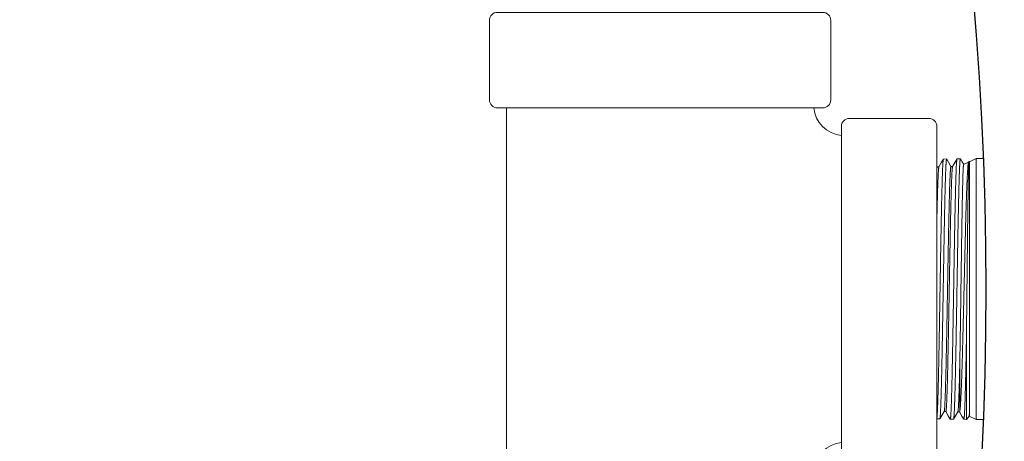
# Model space of a CAD drawing. Units: inches. Extents: x -273 to 491, y -6 to 265.
# Drawn here: x 401 to 407, y 62 to 65 of the extents above; entities that cross this region are included whole.
import ezdxf

# ---------------------------------------------------------------- set-up
doc = ezdxf.new("R2010")
doc.units = ezdxf.units.IN
doc.header["$MEASUREMENT"] = 0
doc.linetypes.add('CENTER', pattern=[2, 1.25, -0.25, 0.25, -0.25])
doc.linetypes.add('SLD-Solid', pattern=[0])
doc.layers.add('1-Center', color=1, linetype='CENTER')

# ---------------------------------------------------------------- blocks, each defined once
blk = doc.blocks.new('A$C7AAE36B8')
at = {"color": 7, "linetype": 'SLD-Solid', "lineweight": 15}
for p, q in [((0.7256, 2.845), (2.7944, 2.845)), ((0.675, 2.7944), (0.675, 2.2881)), ((2.845, 2.2881), (2.845, 2.7944)), ((2.7944, 2.2375), (0.7256, 2.2375)), ((0.5569, 2.17), (0.0506, 2.17)), ((3.4694, 2.17), (2.9631, 2.17)), ((0, 0.0506), (0, 2.1194)), ((0.6075, 2.1194), (0.6075, 0.0506)), ((2.9125, 1.085), (2.9125, 2.1194)), ((3.52, 2.1194), (3.52, 1.085)), ((2.9125, 0.0506), (2.9125, 1.085)), ((3.52, 1.085), (3.52, 0.0506)), ((0.6075, 0.1085), (2.9125, 0.1085)), ((0.0506, 0), (0.5569, 0)), ((2.9631, 0), (3.4694, 0))]:
    blk.add_line(p, q, dxfattribs=at)
for centre, radius, start, end in [((0.7256, 2.7944), 0.0506, 90, 180), ((2.7944, 2.7944), 0.0506, 0, 90), ((0.7256, 2.2881), 0.0506, 180, 270), ((2.7944, 2.2881), 0.0506, 270, 0), ((0.5898, 2.2552), 0.1938, 275.25517, 354.74507), ((2.9303, 2.2552), 0.1938, 185.25517, 264.74507), ((0.0506, 2.1194), 0.0506, 90, 180), ((0.5569, 2.1194), 0.0506, 0, 90), ((2.9631, 2.1194), 0.0506, 90, 180), ((3.4694, 2.1194), 0.0506, 0, 90), ((0.0506, 0.0506), 0.0506, 180, 270), ((0.5569, 0.0506), 0.0506, 270, 0), ((2.9631, 0.0506), 0.0506, 180, 270), ((3.4694, 0.0506), 0.0506, 270, 0)]:
    blk.add_arc(centre, radius, start, end, dxfattribs=at)

msp = doc.modelspace()

# ---------------------------------------------------------------- linework, layer by layer
at = {"color": 7, "linetype": 'SLD-Solid', "lineweight": 15}
for p, q in [((406.3661, 63.8546), (406.3768, 63.8546)), ((406.4054, 63.9038), (406.4257, 63.9042)), ((406.4531, 63.8569), (406.4637, 63.8569)), ((406.4919, 63.9053), (406.5131, 63.9057)), ((406.5338, 63.8698), (406.5653, 63.8845)), ((406.565, 63.884), (406.568, 63.8892)), ((406.5683, 63.8893), (406.5706, 63.887)), ((406.5706, 63.887), (406.6137, 63.9071)), ((406.5706, 63.887), (406.5706, 62.2801)), ((406.6137, 63.9071), (406.6137, 63.0771)), ((406.6137, 63.0771), (406.6137, 62.2471)), ((406.5512, 62.2478), (406.5512, 62.7508)), ((406.4204, 62.2984), (406.4098, 62.2984)), ((406.5074, 62.2962), (406.4967, 62.2962)), ((406.382, 62.2508), (406.3621, 62.2511)), ((406.4694, 62.2492), (406.4486, 62.2496)), ((406.5512, 62.2478), (406.5351, 62.2481)), ((406.5647, 62.2613), (406.5512, 62.2478)), ((406.6137, 62.2471), (406.5688, 62.268))]:
    msp.add_line(p, q, dxfattribs=at)
at = {"color": 7, "linetype": 'SLD-Solid', "lineweight": 15, "flags": 128}
for points in [[(406.3637, 63.8591), (406.3663, 63.8546)], [(406.3765, 63.8543), (406.3938, 63.8841), (406.405, 63.9035)], [(406.4262, 63.9038), (406.4378, 63.8836), (406.4533, 63.8569)], [(406.4635, 63.8565), (406.4797, 63.8846), (406.4915, 63.9049)], [(406.5136, 63.9053), (406.5248, 63.8859), (406.534, 63.8699)], [(406.41, 62.2988), (406.3944, 62.2717), (406.3825, 62.2512)], [(406.4482, 62.25), (406.4362, 62.2707), (406.4202, 62.2984)], [(406.497, 62.2965), (406.4813, 62.2695), (406.4699, 62.2496)], [(406.5347, 62.2485), (406.5232, 62.2685), (406.5072, 62.2962)], [(406.569, 62.2684), (406.5683, 62.2672), (406.5657, 62.2627)]]:
    msp.add_lwpolyline(points, dxfattribs=at)
at = {"color": 7, "linetype": 'SLD-Solid', "lineweight": 15}
for points in [[(406.6137, 63.9071), (406.6589, 63.9071)], [(406.6589, 62.2471), (406.6137, 62.2471)]]:
    msp.add_lwpolyline(points, dxfattribs=at)
for radius in [21.25, 21]:
    msp.add_circle((385.6753, 63.0771), radius)
for points, knots in [([(406.4054, 63.9038), (406.4054, 63.9038), (406.4052, 63.9039), (406.405, 63.9035), (406.4046, 63.9025), (406.4042, 63.9008), (406.4038, 63.8984), (406.4034, 63.8955), (406.403, 63.8919), (406.4026, 63.8877), (406.4023, 63.8829), (406.4019, 63.8775), (406.4015, 63.8714), (406.4011, 63.8646), (406.4007, 63.8571), (406.4003, 63.8488), (406.3999, 63.8399), (406.3995, 63.8304), (406.3991, 63.8205), (406.3988, 63.8103), (406.3984, 63.7994), (406.398, 63.788), (406.3976, 63.7761), (406.3972, 63.7636), (406.3968, 63.7506), (406.3965, 63.7368), (406.3961, 63.7223), (406.3957, 63.707), (406.3953, 63.6912), (406.3949, 63.6751), (406.3945, 63.6588), (406.3941, 63.6424), (406.3937, 63.6255), (406.3934, 63.6081), (406.393, 63.5904), (406.3926, 63.5723), (406.3922, 63.5538), (406.3918, 63.5346), (406.3914, 63.5148), (406.391, 63.4942), (406.3906, 63.4733), (406.3902, 63.4524), (406.3898, 63.4315), (406.3895, 63.4108), (406.3891, 63.3897), (406.3887, 63.3684), (406.3883, 63.3469), (406.3879, 63.3252), (406.3876, 63.3033), (406.3872, 63.2809), (406.3868, 63.2579), (406.3864, 63.2344), (406.386, 63.2108), (406.3856, 63.1874), (406.3852, 63.1643), (406.3848, 63.1416), (406.3844, 63.1187), (406.3841, 63.0959), (406.3837, 63.0731), (406.3833, 63.0502), (406.3829, 63.0274), (406.3825, 63.0042), (406.3821, 62.9807), (406.3817, 62.9569), (406.3813, 62.9332), (406.3809, 62.91), (406.3806, 62.8873), (406.3802, 62.8651), (406.3798, 62.8431), (406.3794, 62.8213), (406.379, 62.7997), (406.3787, 62.7783), (406.3783, 62.7571), (406.3779, 62.7358), (406.3775, 62.7144), (406.3771, 62.693), (406.3767, 62.6719), (406.3763, 62.6515), (406.3759, 62.6317), (406.3755, 62.6127), (406.3752, 62.594), (406.3748, 62.5756), (406.3744, 62.5577), (406.374, 62.5401), (406.3736, 62.5229), (406.3732, 62.5059), (406.3728, 62.4891), (406.3724, 62.4725), (406.372, 62.4564), (406.3716, 62.441), (406.3713, 62.4265), (406.3709, 62.4127), (406.3705, 62.3993), (406.3701, 62.3865), (406.3697, 62.3743), (406.3694, 62.3625), (406.369, 62.3513), (406.3686, 62.3405), (406.3682, 62.3301), (406.3678, 62.3202), (406.3674, 62.3109), (406.367, 62.3024), (406.3666, 62.2946), (406.3662, 62.2876), (406.3659, 62.2812), (406.3655, 62.2754), (406.3651, 62.2702), (406.3647, 62.2656), (406.3643, 62.2616), (406.3639, 62.2582), (406.3635, 62.2554), (406.3631, 62.2533), (406.3627, 62.2518), (406.3623, 62.2511), (406.362, 62.251), (406.3618, 62.2514), (406.3617, 62.2515)], [0, 0, 0, 0, 0.000136, 0.009296, 0.018486, 0.027676, 0.036388, 0.045099, 0.053838, 0.062576, 0.071288, 0.079999, 0.088738, 0.097476, 0.106634, 0.115793, 0.124982, 0.134172, 0.142882, 0.151593, 0.160331, 0.169068, 0.177779, 0.18649, 0.195227, 0.203964, 0.213122, 0.222279, 0.231468, 0.240657, 0.249366, 0.258076, 0.266813, 0.27555, 0.284259, 0.292969, 0.301706, 0.310443, 0.319599, 0.328756, 0.337943, 0.347131, 0.35584, 0.364549, 0.373285, 0.382021, 0.39073, 0.399439, 0.408175, 0.41691, 0.426066, 0.435222, 0.444408, 0.453595, 0.462303, 0.471012, 0.479746, 0.488481, 0.49719, 0.505898, 0.514633, 0.523367, 0.532522, 0.541677, 0.550863, 0.560049, 0.568756, 0.577463, 0.586197, 0.594932, 0.603639, 0.612346, 0.62108, 0.629814, 0.638968, 0.648122, 0.657307, 0.666492, 0.675198, 0.683905, 0.692638, 0.701371, 0.710078, 0.718784, 0.727517, 0.736251, 0.745404, 0.754557, 0.763741, 0.772925, 0.78163, 0.790336, 0.799068, 0.807801, 0.816506, 0.825212, 0.833944, 0.842676, 0.851829, 0.860981, 0.870164, 0.879347, 0.888052, 0.896757, 0.905488, 0.914219, 0.922924, 0.931629, 0.94036, 0.949092, 0.958243, 0.967394, 0.976577, 0.985759, 0.994463, 1, 1, 1, 1]), ([(406.3637, 63.8432), (406.3638, 63.8443), (406.3641, 63.8466), (406.3645, 63.8496), (406.3649, 63.852), (406.3654, 63.8537), (406.3658, 63.8546), (406.366, 63.8546), (406.3661, 63.8545)], [0.94478379, 0.94478379, 0.94478379, 0.94478379, 0.95272769, 0.96286631, 0.97300498, 0.98314372, 0.99348952, 1, 1, 1, 1]), ([(406.3637, 63.525), (406.3638, 63.5271), (406.364, 63.536), (406.3643, 63.5514), (406.3647, 63.571), (406.3652, 63.59), (406.3656, 63.6085), (406.3661, 63.6265), (406.3665, 63.6438), (406.367, 63.6606), (406.3674, 63.6767), (406.3678, 63.6921), (406.3683, 63.7068), (406.3687, 63.7209), (406.3692, 63.7344), (406.3696, 63.7473), (406.37, 63.7597), (406.3705, 63.7713), (406.3709, 63.7822), (406.3714, 63.7924), (406.3718, 63.8018), (406.3723, 63.8105), (406.3727, 63.8184), (406.3732, 63.8256), (406.3736, 63.832), (406.3741, 63.8376), (406.3745, 63.8424), (406.3749, 63.8464), (406.3754, 63.8496), (406.3758, 63.852), (406.3762, 63.8536), (406.3764, 63.854), (406.3765, 63.8542)], [0.7020262, 0.7020262, 0.7020262, 0.7020262, 0.7052368, 0.7155782, 0.7259198, 0.7362617, 0.7465811, 0.7569006, 0.7672202, 0.7775399, 0.7878598, 0.7979956, 0.8081315, 0.8182676, 0.8284038, 0.8387471, 0.8490907, 0.8594344, 0.8697781, 0.8801219, 0.8904658, 0.9008101, 0.9111319, 0.9214537, 0.9317757, 0.942098, 0.9524205, 0.9625588, 0.9726973, 0.9828358, 0.9929744, 1, 1, 1, 1]), ([(406.3821, 62.2508), (406.3821, 62.2508), (406.3823, 62.2508), (406.3826, 62.2514), (406.383, 62.2527), (406.3834, 62.2546), (406.3838, 62.2572), (406.3842, 62.2604), (406.3846, 62.2643), (406.385, 62.269), (406.3854, 62.2744), (406.3858, 62.2804), (406.3862, 62.2869), (406.3866, 62.2939), (406.387, 62.3015), (406.3873, 62.3097), (406.3877, 62.3184), (406.3881, 62.3278), (406.3885, 62.3377), (406.3889, 62.3484), (406.3893, 62.3598), (406.3897, 62.372), (406.3901, 62.3848), (406.3905, 62.3981), (406.3909, 62.4116), (406.3913, 62.4254), (406.3916, 62.4397), (406.392, 62.4544), (406.3924, 62.4697), (406.3928, 62.4854), (406.3932, 62.5016), (406.3936, 62.5185), (406.394, 62.5361), (406.3944, 62.5545), (406.3948, 62.5734), (406.3952, 62.5923), (406.3956, 62.6113), (406.396, 62.6304), (406.3963, 62.6498), (406.3967, 62.6695), (406.3971, 62.6895), (406.3975, 62.7098), (406.3979, 62.7304), (406.3983, 62.7517), (406.3987, 62.7735), (406.3991, 62.796), (406.3995, 62.8187), (406.3999, 62.8413), (406.4003, 62.8636), (406.4007, 62.8858), (406.401, 62.9081), (406.4014, 62.9305), (406.4018, 62.9531), (406.4022, 62.9757), (406.4026, 62.9984), (406.403, 63.0216), (406.4034, 63.0452), (406.4038, 63.0692), (406.4042, 63.0932), (406.4046, 63.1169), (406.405, 63.1401), (406.4053, 63.1628), (406.4057, 63.1855), (406.4061, 63.2081), (406.4065, 63.2306), (406.4069, 63.253), (406.4073, 63.2753), (406.4076, 63.2978), (406.408, 63.3205), (406.4085, 63.3433), (406.4089, 63.366), (406.4093, 63.388), (406.4097, 63.4094), (406.41, 63.4302), (406.4104, 63.4508), (406.4108, 63.471), (406.4112, 63.491), (406.4116, 63.5106), (406.4119, 63.5299), (406.4123, 63.5492), (406.4127, 63.5684), (406.4131, 63.5875), (406.4136, 63.6062), (406.414, 63.6242), (406.4144, 63.6414), (406.4147, 63.6579), (406.4151, 63.674), (406.4155, 63.6896), (406.4159, 63.7047), (406.4163, 63.7193), (406.4166, 63.7335), (406.417, 63.7474), (406.4174, 63.761), (406.4178, 63.7742), (406.4182, 63.7869), (406.4187, 63.7987), (406.419, 63.8098), (406.4194, 63.8201), (406.4198, 63.8299), (406.4202, 63.8391), (406.4206, 63.8477), (406.4209, 63.8557), (406.4213, 63.8631), (406.4217, 63.8701), (406.4221, 63.8765), (406.4225, 63.8823), (406.4229, 63.8875), (406.4233, 63.8919), (406.4237, 63.8956), (406.4241, 63.8986), (406.4245, 63.9009), (406.4249, 63.9027), (406.4253, 63.9038), (406.4256, 63.9042), (406.4259, 63.9042), (406.4261, 63.9039), (406.4261, 63.9038)], [0, 0, 0, 0, 0.004851, 0.013577, 0.022278, 0.030978, 0.039704, 0.048431, 0.057577, 0.066723, 0.0759, 0.085077, 0.093778, 0.102479, 0.111207, 0.119935, 0.128636, 0.137336, 0.146064, 0.154792, 0.163939, 0.173086, 0.182264, 0.191442, 0.200143, 0.208845, 0.217574, 0.226302, 0.235004, 0.243706, 0.252434, 0.261163, 0.270311, 0.279459, 0.288638, 0.297816, 0.306519, 0.315222, 0.323951, 0.332681, 0.341383, 0.350086, 0.358815, 0.367545, 0.376693, 0.385842, 0.395022, 0.404202, 0.412905, 0.421609, 0.430339, 0.439069, 0.447773, 0.456476, 0.465207, 0.473937, 0.483087, 0.492236, 0.501417, 0.510598, 0.519302, 0.528007, 0.536738, 0.545469, 0.554173, 0.562877, 0.571609, 0.58034, 0.58949, 0.598641, 0.607823, 0.617004, 0.625709, 0.634415, 0.643147, 0.651879, 0.660584, 0.669289, 0.678021, 0.686753, 0.695905, 0.705056, 0.714239, 0.723421, 0.732127, 0.740833, 0.749566, 0.758299, 0.767005, 0.775711, 0.784444, 0.793177, 0.802329, 0.811482, 0.820665, 0.829849, 0.838556, 0.847263, 0.855996, 0.86473, 0.873437, 0.882144, 0.890878, 0.899611, 0.908765, 0.917918, 0.927102, 0.936287, 0.944995, 0.953702, 0.962437, 0.971172, 0.979879, 0.988587, 0.997322, 1, 1, 1, 1]), ([(406.41, 62.2989), (406.41, 62.2989), (406.4102, 62.2991), (406.4105, 62.3002), (406.411, 62.3023), (406.4114, 62.3052), (406.4119, 62.3089), (406.4123, 62.3134), (406.4127, 62.3187), (406.4132, 62.3247), (406.4136, 62.3315), (406.4141, 62.3389), (406.4145, 62.3471), (406.4149, 62.3561), (406.4154, 62.3659), (406.4158, 62.3765), (406.4163, 62.3878), (406.4167, 62.3998), (406.4172, 62.4125), (406.4176, 62.4259), (406.4181, 62.4399), (406.4185, 62.4547), (406.4189, 62.47), (406.4194, 62.486), (406.4198, 62.5026), (406.4203, 62.5196), (406.4207, 62.5372), (406.4211, 62.5551), (406.4216, 62.5736), (406.422, 62.5927), (406.4225, 62.6124), (406.4229, 62.6328), (406.4234, 62.6536), (406.4238, 62.6748), (406.4242, 62.6965), (406.4247, 62.7185), (406.4251, 62.741), (406.4256, 62.7637), (406.426, 62.7867), (406.4265, 62.8101), (406.4269, 62.8337), (406.4274, 62.8574), (406.4278, 62.8813), (406.4282, 62.9051), (406.4287, 62.9292), (406.4291, 62.9535), (406.4295, 62.9781), (406.43, 63.003), (406.4304, 63.028), (406.4309, 63.0531), (406.4313, 63.0781), (406.4318, 63.1032), (406.4322, 63.1282), (406.4327, 63.1532), (406.4331, 63.178), (406.4335, 63.2027), (406.434, 63.2274), (406.4344, 63.2517), (406.4349, 63.2757), (406.4353, 63.2993), (406.4357, 63.3228), (406.4362, 63.3461), (406.4366, 63.3694), (406.4371, 63.3925), (406.4375, 63.4152), (406.438, 63.4376), (406.4384, 63.4597), (406.4389, 63.4813), (406.4393, 63.5025), (406.4397, 63.5233), (406.4402, 63.5436), (406.4406, 63.5634), (406.4411, 63.5827), (406.4415, 63.6014), (406.442, 63.6194), (406.4424, 63.6368), (406.4428, 63.6537), (406.4433, 63.67), (406.4437, 63.6859), (406.4442, 63.7013), (406.4446, 63.716), (406.445, 63.73), (406.4455, 63.7434), (406.4459, 63.7561), (406.4464, 63.7679), (406.4468, 63.7788), (406.4472, 63.7889), (406.4476, 63.7983), (406.4481, 63.807), (406.4485, 63.8151), (406.4489, 63.8224), (406.4494, 63.8293), (406.4498, 63.8357), (406.4503, 63.8413), (406.4507, 63.8461), (406.4512, 63.8501), (406.4517, 63.8531), (406.4521, 63.8553), (406.4526, 63.8567), (406.4529, 63.8568), (406.4531, 63.8569)], [0, 0, 0, 0, 0.001986, 0.012317, 0.022647, 0.032956, 0.043264, 0.053573, 0.063881, 0.07419, 0.084315, 0.09444, 0.104565, 0.11469, 0.125023, 0.135355, 0.145688, 0.15602, 0.166353, 0.176686, 0.187019, 0.19733, 0.20764, 0.217951, 0.228262, 0.238574, 0.248701, 0.258829, 0.268956, 0.279084, 0.289419, 0.299754, 0.310088, 0.320423, 0.330759, 0.341094, 0.35143, 0.361743, 0.372056, 0.38237, 0.392683, 0.402997, 0.413127, 0.423257, 0.433386, 0.443517, 0.453854, 0.464191, 0.474529, 0.484866, 0.495204, 0.505541, 0.51588, 0.526195, 0.536511, 0.546827, 0.557143, 0.567459, 0.577591, 0.587724, 0.597856, 0.607989, 0.618328, 0.628668, 0.639008, 0.649348, 0.659688, 0.670028, 0.680369, 0.690687, 0.701005, 0.711323, 0.721642, 0.73196, 0.742095, 0.75223, 0.762364, 0.772499, 0.782841, 0.793184, 0.803526, 0.813869, 0.824211, 0.834554, 0.844897, 0.854726, 0.864555, 0.874384, 0.884214, 0.894043, 0.903873, 0.913703, 0.924516, 0.935329, 0.946143, 0.956956, 0.96777, 0.978584, 0.989398, 1, 1, 1, 1]), ([(406.4204, 62.2985), (406.4205, 62.2985), (406.4206, 62.2983), (406.421, 62.2989), (406.4214, 62.3001), (406.4218, 62.3023), (406.4223, 62.3052), (406.4227, 62.3089), (406.4232, 62.3134), (406.4236, 62.3187), (406.4241, 62.3247), (406.4245, 62.3315), (406.4249, 62.3389), (406.4254, 62.3471), (406.4258, 62.3561), (406.4263, 62.3659), (406.4267, 62.3765), (406.4271, 62.3878), (406.4276, 62.3998), (406.428, 62.4125), (406.4285, 62.4259), (406.4289, 62.4399), (406.4294, 62.4547), (406.4298, 62.47), (406.4303, 62.486), (406.4307, 62.5026), (406.4311, 62.5196), (406.4316, 62.5372), (406.432, 62.5551), (406.4325, 62.5736), (406.4329, 62.5927), (406.4333, 62.6124), (406.4338, 62.6328), (406.4342, 62.6536), (406.4347, 62.6748), (406.4351, 62.6965), (406.4356, 62.7185), (406.436, 62.741), (406.4364, 62.7637), (406.4369, 62.7867), (406.4373, 62.8101), (406.4378, 62.8337), (406.4382, 62.8574), (406.4387, 62.8813), (406.4391, 62.9051), (406.4395, 62.9292), (406.44, 62.9535), (406.4404, 62.9781), (406.4409, 63.003), (406.4413, 63.028), (406.4417, 63.0531), (406.4422, 63.0781), (406.4426, 63.1032), (406.4431, 63.1282), (406.4435, 63.1532), (406.444, 63.178), (406.4444, 63.2027), (406.4449, 63.2274), (406.4453, 63.2517), (406.4457, 63.2757), (406.4462, 63.2993), (406.4466, 63.3228), (406.4471, 63.3461), (406.4475, 63.3694), (406.4479, 63.3925), (406.4484, 63.4152), (406.4488, 63.4376), (406.4493, 63.4597), (406.4497, 63.4813), (406.4502, 63.5025), (406.4506, 63.5233), (406.4511, 63.5436), (406.4515, 63.5634), (406.4519, 63.5827), (406.4524, 63.6014), (406.4528, 63.6194), (406.4533, 63.6368), (406.4537, 63.6537), (406.4541, 63.67), (406.4546, 63.6859), (406.455, 63.7013), (406.4555, 63.716), (406.4559, 63.73), (406.4564, 63.7434), (406.4568, 63.7561), (406.4572, 63.7679), (406.4577, 63.7788), (406.4581, 63.7889), (406.4585, 63.7983), (406.4589, 63.807), (406.4594, 63.8151), (406.4598, 63.8224), (406.4602, 63.8293), (406.4607, 63.8357), (406.4611, 63.8413), (406.4616, 63.8461), (406.4621, 63.8501), (406.4625, 63.8532), (406.463, 63.8553), (406.4633, 63.8564), (406.4635, 63.8565), (406.4635, 63.8565)], [0, 0, 0, 0, 0.001546, 0.011877, 0.022208, 0.032539, 0.042848, 0.053157, 0.063466, 0.073775, 0.084085, 0.09421, 0.104336, 0.114462, 0.124587, 0.13492, 0.145253, 0.155586, 0.16592, 0.176253, 0.186586, 0.19692, 0.207231, 0.217543, 0.227854, 0.238166, 0.248478, 0.258606, 0.268734, 0.278862, 0.28899, 0.299325, 0.309661, 0.319996, 0.330332, 0.340668, 0.351004, 0.36134, 0.371654, 0.381968, 0.392282, 0.402596, 0.41291, 0.42304, 0.433171, 0.443301, 0.453432, 0.46377, 0.474108, 0.484446, 0.494784, 0.505122, 0.51546, 0.525799, 0.536115, 0.546431, 0.556748, 0.567064, 0.577381, 0.587514, 0.597647, 0.60778, 0.617913, 0.628253, 0.638593, 0.648934, 0.659274, 0.669615, 0.679956, 0.690297, 0.700616, 0.710935, 0.721253, 0.731572, 0.741892, 0.752027, 0.762162, 0.772297, 0.782433, 0.792776, 0.803118, 0.813461, 0.823804, 0.834148, 0.844491, 0.854834, 0.864664, 0.874494, 0.884323, 0.894154, 0.903984, 0.913814, 0.923645, 0.934458, 0.945272, 0.956086, 0.9669, 0.977714, 0.988529, 0.999343, 1, 1, 1, 1]), ([(406.4919, 63.9053), (406.4918, 63.9053), (406.4916, 63.9053), (406.4913, 63.9047), (406.4909, 63.9034), (406.4905, 63.9015), (406.4901, 63.8989), (406.4898, 63.8957), (406.4894, 63.8919), (406.489, 63.8873), (406.4886, 63.8819), (406.4882, 63.8759), (406.4878, 63.8693), (406.4874, 63.8622), (406.487, 63.8546), (406.4867, 63.8464), (406.4863, 63.8376), (406.4859, 63.8281), (406.4855, 63.8182), (406.4851, 63.8077), (406.4847, 63.7965), (406.4843, 63.7845), (406.484, 63.7717), (406.4836, 63.7583), (406.4832, 63.7445), (406.4828, 63.7304), (406.4824, 63.7161), (406.482, 63.7013), (406.4816, 63.686), (406.4812, 63.6701), (406.4809, 63.6539), (406.4805, 63.6372), (406.4801, 63.62), (406.4797, 63.6019), (406.4793, 63.5831), (406.4789, 63.5638), (406.4785, 63.5444), (406.4781, 63.525), (406.4778, 63.5056), (406.4774, 63.4858), (406.477, 63.4657), (406.4766, 63.4452), (406.4762, 63.4245), (406.4758, 63.4037), (406.4754, 63.3823), (406.4751, 63.3602), (406.4747, 63.3375), (406.4743, 63.3145), (406.4739, 63.2917), (406.4735, 63.2691), (406.4731, 63.2468), (406.4727, 63.2243), (406.4723, 63.2017), (406.4719, 63.1789), (406.4716, 63.1561), (406.4712, 63.1333), (406.4708, 63.1102), (406.4704, 63.0866), (406.47, 63.0625), (406.4696, 63.0385), (406.4692, 63.0148), (406.4688, 62.9916), (406.4685, 62.9689), (406.4681, 62.9463), (406.4677, 62.9236), (406.4673, 62.9011), (406.4669, 62.8787), (406.4665, 62.8567), (406.4662, 62.8344), (406.4658, 62.812), (406.4654, 62.7893), (406.465, 62.7669), (406.4646, 62.745), (406.4642, 62.7238), (406.4638, 62.7033), (406.4634, 62.683), (406.463, 62.663), (406.4627, 62.6432), (406.4623, 62.6238), (406.4619, 62.6049), (406.4615, 62.5861), (406.4611, 62.5673), (406.4607, 62.5486), (406.4603, 62.5303), (406.4599, 62.5127), (406.4595, 62.4959), (406.4592, 62.4799), (406.4588, 62.4643), (406.4584, 62.4491), (406.458, 62.4343), (406.4576, 62.4201), (406.4572, 62.4065), (406.4569, 62.3932), (406.4565, 62.3802), (406.4561, 62.3675), (406.4557, 62.3554), (406.4553, 62.3441), (406.4549, 62.3336), (406.4545, 62.3239), (406.4541, 62.3147), (406.4538, 62.306), (406.4534, 62.298), (406.453, 62.2905), (406.4526, 62.2837), (406.4522, 62.2774), (406.4518, 62.2717), (406.4514, 62.2665), (406.451, 62.262), (406.4506, 62.2582), (406.4503, 62.2552), (406.4499, 62.2528), (406.4495, 62.2511), (406.4491, 62.25), (406.4487, 62.2495), (406.4484, 62.2496), (406.4483, 62.2499), (406.4482, 62.25)], [0, 0, 0, 0, 0.004586, 0.013323, 0.022061, 0.030849, 0.039644, 0.048297, 0.056957, 0.066114, 0.075271, 0.08446, 0.093648, 0.102358, 0.111068, 0.119804, 0.128541, 0.137328, 0.146122, 0.154774, 0.163433, 0.17259, 0.181746, 0.190934, 0.200121, 0.20883, 0.217539, 0.226275, 0.23501, 0.243796, 0.25259, 0.261241, 0.269899, 0.279055, 0.28821, 0.297397, 0.306584, 0.315292, 0.324, 0.332734, 0.341469, 0.350255, 0.359047, 0.367698, 0.376355, 0.38551, 0.394664, 0.40385, 0.413036, 0.421743, 0.43045, 0.439184, 0.447918, 0.456702, 0.465494, 0.474144, 0.4828, 0.491954, 0.501108, 0.510292, 0.519477, 0.528184, 0.53689, 0.545623, 0.554356, 0.56314, 0.57193, 0.580579, 0.589235, 0.598388, 0.607541, 0.616725, 0.625908, 0.634614, 0.643319, 0.652052, 0.660784, 0.669567, 0.678356, 0.687005, 0.695659, 0.704811, 0.713963, 0.723146, 0.732329, 0.741034, 0.749739, 0.75847, 0.767201, 0.775983, 0.784772, 0.793419, 0.802073, 0.811224, 0.820375, 0.829557, 0.83874, 0.847443, 0.856147, 0.864878, 0.873608, 0.882389, 0.891177, 0.899824, 0.908477, 0.917627, 0.926777, 0.935958, 0.945139, 0.953842, 0.962545, 0.971275, 0.980005, 0.988785, 0.997572, 1, 1, 1, 1]), ([(406.4694, 62.2492), (406.4694, 62.2492), (406.4696, 62.2491), (406.4699, 62.2495), (406.4703, 62.2505), (406.4707, 62.2523), (406.471, 62.2546), (406.4714, 62.2575), (406.4718, 62.2611), (406.4722, 62.2653), (406.4726, 62.2701), (406.473, 62.2755), (406.4733, 62.2816), (406.4737, 62.2884), (406.4741, 62.2961), (406.4746, 62.3044), (406.475, 62.3133), (406.4753, 62.3225), (406.4757, 62.3323), (406.4761, 62.3425), (406.4765, 62.3534), (406.4769, 62.3649), (406.4773, 62.3768), (406.4776, 62.3893), (406.478, 62.4024), (406.4784, 62.4164), (406.4788, 62.4312), (406.4792, 62.4465), (406.4796, 62.4621), (406.48, 62.4779), (406.4804, 62.494), (406.4808, 62.5104), (406.4812, 62.5274), (406.4816, 62.5448), (406.482, 62.5626), (406.4823, 62.5807), (406.4827, 62.5994), (406.4831, 62.6189), (406.4835, 62.6391), (406.4839, 62.6597), (406.4843, 62.6803), (406.4847, 62.7009), (406.4851, 62.7214), (406.4855, 62.7423), (406.4859, 62.7634), (406.4863, 62.7848), (406.4867, 62.8064), (406.487, 62.8281), (406.4874, 62.8503), (406.4878, 62.873), (406.4882, 62.8964), (406.4886, 62.92), (406.489, 62.9433), (406.4894, 62.9664), (406.4898, 62.9891), (406.4902, 63.0119), (406.4906, 63.0348), (406.491, 63.0578), (406.4913, 63.0808), (406.4917, 63.1036), (406.4921, 63.1268), (406.4925, 63.1503), (406.4929, 63.1742), (406.4933, 63.1981), (406.4937, 63.2215), (406.4941, 63.2444), (406.4945, 63.2667), (406.4949, 63.2889), (406.4953, 63.3111), (406.4957, 63.3331), (406.496, 63.3548), (406.4964, 63.3762), (406.4968, 63.3977), (406.4972, 63.4193), (406.4976, 63.4411), (406.498, 63.4626), (406.4984, 63.4834), (406.4988, 63.5035), (406.4992, 63.523), (406.4996, 63.5421), (406.5, 63.561), (406.5004, 63.5795), (406.5007, 63.5976), (406.5011, 63.6151), (406.5015, 63.6325), (406.5019, 63.6498), (406.5023, 63.667), (406.5027, 63.6837), (406.5031, 63.6996), (406.5035, 63.7147), (406.5039, 63.7291), (406.5043, 63.743), (406.5047, 63.7564), (406.505, 63.7693), (406.5054, 63.7817), (406.5058, 63.7934), (406.5062, 63.8048), (406.5066, 63.8158), (406.507, 63.8264), (406.5074, 63.8364), (406.5078, 63.8456), (406.5082, 63.854), (406.5086, 63.8616), (406.509, 63.8687), (406.5094, 63.8752), (406.5097, 63.8811), (406.5101, 63.8864), (406.5105, 63.891), (406.5109, 63.895), (406.5113, 63.8985), (406.5117, 63.9014), (406.5121, 63.9035), (406.5125, 63.9049), (406.5129, 63.9057), (406.5132, 63.9058), (406.5135, 63.9055), (406.5136, 63.9053)], [0, 0, 0, 0, 0.000432, 0.009607, 0.018783, 0.027483, 0.036183, 0.044909, 0.053636, 0.062413, 0.071197, 0.079839, 0.088488, 0.097634, 0.10678, 0.115956, 0.125133, 0.133834, 0.142534, 0.151262, 0.159989, 0.168767, 0.177552, 0.186195, 0.194845, 0.203992, 0.213138, 0.222316, 0.231494, 0.240195, 0.248897, 0.257625, 0.266353, 0.275132, 0.283917, 0.292561, 0.301212, 0.31036, 0.319507, 0.328686, 0.337865, 0.346567, 0.355269, 0.363998, 0.372727, 0.381507, 0.390293, 0.398938, 0.40759, 0.416739, 0.425887, 0.435066, 0.444246, 0.452949, 0.461652, 0.470382, 0.479112, 0.487893, 0.49668, 0.505326, 0.513978, 0.523128, 0.532277, 0.541458, 0.550638, 0.559342, 0.568046, 0.576777, 0.585508, 0.594289, 0.603077, 0.611724, 0.620377, 0.629528, 0.638678, 0.647859, 0.65704, 0.665745, 0.67445, 0.683182, 0.691913, 0.700696, 0.709485, 0.718132, 0.726787, 0.735938, 0.745089, 0.754271, 0.763453, 0.772159, 0.780865, 0.789597, 0.79833, 0.807113, 0.815903, 0.824551, 0.833206, 0.842359, 0.851511, 0.860694, 0.869877, 0.878584, 0.88729, 0.896024, 0.904757, 0.913541, 0.922332, 0.930981, 0.939637, 0.94879, 0.957943, 0.967127, 0.976311, 0.985018, 0.993726, 1, 1, 1, 1]), ([(406.5086, 62.2992), (406.5088, 62.2998), (406.5091, 62.301), (406.5097, 62.3037), (406.5102, 62.3069), (406.5107, 62.3107), (406.5112, 62.3152), (406.5118, 62.32), (406.5122, 62.3251), (406.5127, 62.3304), (406.5131, 62.3362), (406.5136, 62.3424), (406.514, 62.3491), (406.5145, 62.3563), (406.515, 62.3639), (406.5154, 62.372), (406.5159, 62.3806), (406.5163, 62.3896), (406.5168, 62.3991), (406.5173, 62.4089), (406.5177, 62.419), (406.5182, 62.4295), (406.5187, 62.4403), (406.5191, 62.4515), (406.5196, 62.4631), (406.52, 62.4752), (406.5205, 62.4877), (406.5209, 62.5006), (406.5214, 62.5139), (406.5219, 62.5276), (406.5223, 62.5417), (406.5228, 62.5566), (406.5233, 62.5724), (406.5238, 62.5891), (406.5243, 62.6062), (406.5249, 62.6237), (406.5254, 62.6416), (406.5259, 62.6598), (406.5264, 62.6783), (406.5269, 62.6973), (406.5274, 62.717), (406.528, 62.7373), (406.5285, 62.758), (406.529, 62.7786), (406.5296, 62.7992), (406.5301, 62.8196), (406.5306, 62.8403), (406.5311, 62.8612), (406.5316, 62.8823), (406.5322, 62.9035), (406.5327, 62.9248), (406.5332, 62.9464), (406.5337, 62.9686), (406.5342, 62.9913), (406.5348, 63.0141), (406.5353, 63.0367), (406.5358, 63.0589), (406.5364, 63.0808), (406.5369, 63.1027), (406.5374, 63.1246), (406.5379, 63.1466), (406.5384, 63.1685), (406.5389, 63.1901), (406.5395, 63.2121), (406.54, 63.2343), (406.5405, 63.2568), (406.541, 63.2792), (406.5416, 63.3011), (406.5421, 63.3225), (406.5426, 63.3434), (406.5431, 63.3641), (406.5437, 63.3847), (406.5442, 63.405), (406.5447, 63.4251), (406.5452, 63.4448), (406.5457, 63.4645), (406.5462, 63.4843), (406.5468, 63.5041), (406.5473, 63.5236), (406.5478, 63.5424), (406.5484, 63.5606), (406.5489, 63.5781), (406.5494, 63.5953), (406.5499, 63.6121), (406.5505, 63.6285), (406.551, 63.6445), (406.5515, 63.66), (406.552, 63.6753), (406.5525, 63.6903), (406.5531, 63.7052), (406.5536, 63.7195), (406.5541, 63.7332), (406.5546, 63.746), (406.5552, 63.7582), (406.5557, 63.7699), (406.5562, 63.7811), (406.5567, 63.7917), (406.5572, 63.8018), (406.5578, 63.8113), (406.5583, 63.8204), (406.5588, 63.829), (406.5593, 63.8372), (406.5599, 63.8448), (406.5604, 63.8516), (406.5609, 63.8577), (406.5614, 63.8631), (406.562, 63.8679), (406.5625, 63.8722), (406.563, 63.8758), (406.5635, 63.8788), (406.564, 63.8812), (406.5645, 63.883), (406.5649, 63.8837), (406.565, 63.884)], [0, 0, 0, 0, 0.009103, 0.018208, 0.027312, 0.03648, 0.045649, 0.054817, 0.062756, 0.070696, 0.078635, 0.086617, 0.0946, 0.102582, 0.110697, 0.118813, 0.126928, 0.135089, 0.14325, 0.151411, 0.159349, 0.16729, 0.175229, 0.18321, 0.191193, 0.199174, 0.207288, 0.215403, 0.223517, 0.231676, 0.239837, 0.247996, 0.257032, 0.266069, 0.275134, 0.284198, 0.293315, 0.302439, 0.311417, 0.320402, 0.329899, 0.339397, 0.348927, 0.358457, 0.367526, 0.376594, 0.385691, 0.394788, 0.403937, 0.413093, 0.422102, 0.431119, 0.44065, 0.450181, 0.459744, 0.469308, 0.47841, 0.487512, 0.496643, 0.505773, 0.514956, 0.524146, 0.533189, 0.542238, 0.551805, 0.561371, 0.57097, 0.580568, 0.589704, 0.59884, 0.608004, 0.617168, 0.626385, 0.635609, 0.644685, 0.653768, 0.66337, 0.672971, 0.682605, 0.692239, 0.701409, 0.710578, 0.719776, 0.728973, 0.738224, 0.747481, 0.756591, 0.765707, 0.775344, 0.784981, 0.79465, 0.80432, 0.813523, 0.822726, 0.831957, 0.841188, 0.850472, 0.859764, 0.868907, 0.878057, 0.887729, 0.897401, 0.907106, 0.91681, 0.926047, 0.935283, 0.944548, 0.953813, 0.963131, 0.972456, 0.981633, 0.990816, 1, 1, 1, 1]), ([(406.5338, 63.8698), (406.5338, 63.8698), (406.5336, 63.8697), (406.5334, 63.869), (406.533, 63.8675), (406.5327, 63.8655), (406.5324, 63.8629), (406.5321, 63.8597), (406.5318, 63.8558), (406.5315, 63.8514), (406.5312, 63.8464), (406.5309, 63.8407), (406.5306, 63.8343), (406.5303, 63.8272), (406.5299, 63.8194), (406.5296, 63.8111), (406.5293, 63.8023), (406.529, 63.7932), (406.5287, 63.7835), (406.5284, 63.7733), (406.5281, 63.7625), (406.5278, 63.7512), (406.5275, 63.7394), (406.5272, 63.727), (406.5268, 63.7138), (406.5265, 63.6998), (406.5262, 63.6853), (406.5259, 63.6705), (406.5256, 63.6555), (406.5253, 63.6403), (406.5249, 63.6247), (406.5246, 63.6086), (406.5243, 63.5921), (406.524, 63.5752), (406.5237, 63.5581), (406.5234, 63.5403), (406.5231, 63.5218), (406.5228, 63.5026), (406.5225, 63.483), (406.5221, 63.4634), (406.5218, 63.4439), (406.5215, 63.4244), (406.5212, 63.4046), (406.5209, 63.3846), (406.5206, 63.3642), (406.5203, 63.3437), (406.52, 63.3231), (406.5197, 63.3021), (406.5194, 63.2804), (406.519, 63.2582), (406.5187, 63.2358), (406.5184, 63.2136), (406.5181, 63.1917), (406.5178, 63.1702), (406.5175, 63.1485), (406.5172, 63.1268), (406.5168, 63.1049), (406.5165, 63.0831), (406.5162, 63.0615), (406.5159, 63.0395), (406.5156, 63.0171), (406.5153, 62.9944), (406.515, 62.9717), (406.5146, 62.9495), (406.5143, 62.9278), (406.514, 62.9066), (406.5137, 62.8855), (406.5134, 62.8645), (406.5131, 62.8436), (406.5128, 62.823), (406.5125, 62.8027), (406.5122, 62.7823), (406.5119, 62.7618), (406.5116, 62.7411), (406.5112, 62.7207), (406.5109, 62.7015), (406.5106, 62.6836), (406.5103, 62.667), (406.5101, 62.6505), (406.5098, 62.6343), (406.5095, 62.6183), (406.5093, 62.6079), (406.5092, 62.6027)], [0, 0, 0, 0, 0.006716, 0.019948, 0.032462, 0.044976, 0.057529, 0.070081, 0.082706, 0.095342, 0.107773, 0.120214, 0.133372, 0.14653, 0.159733, 0.172936, 0.185423, 0.197909, 0.210434, 0.222959, 0.235556, 0.248164, 0.260568, 0.272982, 0.286111, 0.29924, 0.312414, 0.325588, 0.338047, 0.350506, 0.363003, 0.3755, 0.38807, 0.40065, 0.413027, 0.425413, 0.438513, 0.451613, 0.464758, 0.477903, 0.490334, 0.502766, 0.515236, 0.527705, 0.540247, 0.552799, 0.565149, 0.577508, 0.590579, 0.60365, 0.616766, 0.629882, 0.642286, 0.65469, 0.667132, 0.679574, 0.692088, 0.704612, 0.716935, 0.729266, 0.742308, 0.755351, 0.768438, 0.781524, 0.793901, 0.806277, 0.818692, 0.831106, 0.843593, 0.856089, 0.868384, 0.880688, 0.893702, 0.906715, 0.919773, 0.932831, 0.943993, 0.955158, 0.96632, 0.977546, 0.988774, 1, 1, 1, 1]), ([(406.5683, 63.8893), (406.5682, 63.8893), (406.568, 63.8894), (406.5678, 63.8887), (406.5676, 63.8874), (406.5673, 63.8854), (406.5671, 63.8828), (406.5668, 63.8796), (406.5666, 63.8758), (406.5663, 63.8714), (406.5661, 63.8664), (406.5659, 63.8608), (406.5656, 63.8546), (406.5654, 63.8477), (406.5651, 63.8401), (406.5649, 63.8317), (406.5647, 63.8226), (406.5644, 63.8131), (406.5642, 63.8032), (406.5639, 63.7928), (406.5637, 63.7819), (406.5634, 63.7704), (406.5632, 63.7584), (406.563, 63.7458), (406.5627, 63.7329), (406.5625, 63.7192), (406.5622, 63.7047), (406.562, 63.6895), (406.5617, 63.6737), (406.5615, 63.6577), (406.5613, 63.6414), (406.561, 63.625), (406.5608, 63.6081), (406.5605, 63.5908), (406.5603, 63.5731), (406.5601, 63.555), (406.5598, 63.5366), (406.5596, 63.5176), (406.5593, 63.4979), (406.5591, 63.4775), (406.5588, 63.4567), (406.5586, 63.4359), (406.5584, 63.4151), (406.5581, 63.3944), (406.5579, 63.3735), (406.5576, 63.3522), (406.5574, 63.3307), (406.5572, 63.3091), (406.5569, 63.2873), (406.5567, 63.2651), (406.5564, 63.2424), (406.5562, 63.219), (406.5559, 63.1955), (406.5557, 63.1722), (406.5555, 63.1493), (406.5552, 63.1266), (406.555, 63.1039), (406.5547, 63.0811), (406.5545, 63.0582), (406.5543, 63.0354), (406.554, 63.0127), (406.5538, 62.9897), (406.5535, 62.9664), (406.5533, 62.9428), (406.553, 62.9192), (406.5528, 62.8952), (406.5525, 62.8711), (406.5523, 62.8467), (406.552, 62.8224), (406.5517, 62.7983), (406.5515, 62.7744), (406.5513, 62.7587), (406.5512, 62.7508)], [0, 0, 0, 0, 0.0122789, 0.0267482, 0.041266, 0.0557837, 0.069601, 0.0834182, 0.0972774, 0.1111367, 0.1250758, 0.1390258, 0.1527528, 0.1664901, 0.1810113, 0.1955326, 0.2101025, 0.2246724, 0.238539, 0.2524057, 0.2663146, 0.2802234, 0.2942124, 0.3082122, 0.3219884, 0.3357749, 0.3503481, 0.3649213, 0.3795433, 0.3941653, 0.4080814, 0.4219975, 0.435956, 0.4499144, 0.4639533, 0.478003, 0.4918283, 0.505664, 0.5202891, 0.5349142, 0.5495883, 0.5642625, 0.5782281, 0.5921936, 0.6062017, 0.6202098, 0.6342985, 0.6483981, 0.6622726, 0.6761574, 0.6908345, 0.7055115, 0.7202378, 0.734964, 0.7489791, 0.7629941, 0.7770518, 0.7911094, 0.8052481, 0.8193976, 0.8333212, 0.8472552, 0.8619842, 0.8767132, 0.8914916, 0.9062699, 0.9218247, 0.937383, 0.9529378, 0.968624, 0.9843138, 1, 1, 1, 1]), ([(406.5512, 62.7508), (406.5511, 62.744), (406.5508, 62.7303), (406.5504, 62.71), (406.5501, 62.69), (406.5497, 62.6702), (406.5493, 62.6507), (406.549, 62.6313), (406.5486, 62.6123), (406.5482, 62.5936), (406.5478, 62.5753), (406.5474, 62.5572), (406.5471, 62.5395), (406.5467, 62.5222), (406.5463, 62.5053), (406.5459, 62.4889), (406.5455, 62.473), (406.5451, 62.4574), (406.5448, 62.4419), (406.5444, 62.4267), (406.544, 62.412), (406.5436, 62.3981), (406.5432, 62.385), (406.5428, 62.3727), (406.5424, 62.3608), (406.542, 62.3495), (406.5416, 62.3388), (406.5413, 62.3286), (406.5409, 62.319), (406.5405, 62.3099), (406.5401, 62.3013), (406.5397, 62.2931), (406.5393, 62.2856), (406.5389, 62.2789), (406.5385, 62.2729), (406.5381, 62.2676), (406.5378, 62.263), (406.5374, 62.2589), (406.537, 62.2555), (406.5366, 62.2527), (406.5362, 62.2506), (406.5359, 62.2491), (406.5355, 62.2482), (406.5351, 62.248), (406.5349, 62.2483), (406.5348, 62.2485)], [0, 0, 0, 0, 0.022633, 0.045266, 0.067965, 0.090664, 0.113567, 0.13647, 0.159442, 0.182414, 0.205518, 0.228622, 0.251797, 0.274972, 0.298281, 0.321609, 0.344561, 0.36753, 0.391819, 0.416108, 0.440479, 0.464851, 0.487952, 0.511054, 0.534227, 0.5574, 0.580707, 0.604032, 0.626982, 0.649949, 0.674235, 0.698522, 0.722891, 0.74726, 0.770359, 0.793459, 0.816629, 0.8398, 0.863105, 0.886428, 0.909375, 0.93234, 0.956624, 0.980908, 1, 1, 1, 1]), ([(406.497, 62.2965), (406.4971, 62.2968), (406.4973, 62.2973), (406.4977, 62.2989), (406.4981, 62.301), (406.4985, 62.3038), (406.4989, 62.3074), (406.4993, 62.312), (406.4998, 62.3177), (406.5003, 62.3243), (406.5007, 62.3317), (406.5012, 62.34), (406.5017, 62.3489), (406.5021, 62.3587), (406.5026, 62.3692), (406.503, 62.3803), (406.5035, 62.3919), (406.5039, 62.404), (406.5043, 62.4168), (406.5048, 62.4302), (406.5052, 62.4443), (406.5056, 62.459), (406.5061, 62.4743), (406.5065, 62.4904), (406.507, 62.5074), (406.5074, 62.5253), (406.5079, 62.5437), (406.5083, 62.5628), (406.5088, 62.5824), (406.5091, 62.5959), (406.5092, 62.6027)], [0, 0, 0, 0, 0.029456, 0.061043, 0.092631, 0.12422, 0.155808, 0.193715, 0.231622, 0.269529, 0.307438, 0.345347, 0.38258, 0.419813, 0.457046, 0.494281, 0.529678, 0.565075, 0.600473, 0.635871, 0.671271, 0.706671, 0.742071, 0.777472, 0.814558, 0.851645, 0.888734, 0.925822, 0.962911, 1, 1, 1, 1]), ([(406.5092, 62.6027), (406.5092, 62.581), (406.5092, 62.5603), (406.5092, 62.5208), (406.5091, 62.502), (406.509, 62.4493), (406.509, 62.4187), (406.5089, 62.3797), (406.5089, 62.3678), (406.5088, 62.3468), (406.5088, 62.3377), (406.5087, 62.3143), (406.5087, 62.304), (406.5086, 62.2992)], [0, 0, 0, 0, 0.125, 0.125, 0.25, 0.25, 0.5, 0.5, 0.625, 0.625, 0.75, 0.75, 1, 1, 1, 1]), ([(406.5074, 62.2962), (406.5075, 62.2962), (406.5078, 62.2962), (406.5082, 62.2972), (406.5085, 62.2985), (406.5086, 62.2992)], [0, 0, 0, 0, 0.2474394, 0.6237179, 1, 1, 1, 1]), ([(406.5647, 62.2614), (406.5648, 62.2615), (406.5653, 62.2619), (406.5661, 62.2633), (406.567, 62.2656), (406.568, 62.2686), (406.5689, 62.2722), (406.5698, 62.276), (406.5703, 62.2787), (406.5706, 62.2801)], [0, 0, 0, 0, 0.068883, 0.23435, 0.399817, 0.565867, 0.731917, 0.865919, 1, 1, 1, 1]), ([(406.5706, 62.2801), (406.5705, 62.2789), (406.5703, 62.2765), (406.57, 62.2737), (406.5697, 62.2714), (406.5694, 62.2697), (406.5692, 62.2687), (406.569, 62.2685), (406.569, 62.2684)], [0, 0, 0, 0, 0.18192, 0.363839, 0.546288, 0.728738, 0.912813, 1, 1, 1, 1])]:
    msp.add_open_spline(points, degree=3, knots=knots, dxfattribs=at)

# ---------------------------------------------------------------- block references
at = {"layer": '1-Center', "rotation": 270}
msp.add_blockref('A$C7AAE36B8', (403.5187, 64.8371), dxfattribs=at)

doc.saveas('drawing.dxf')
